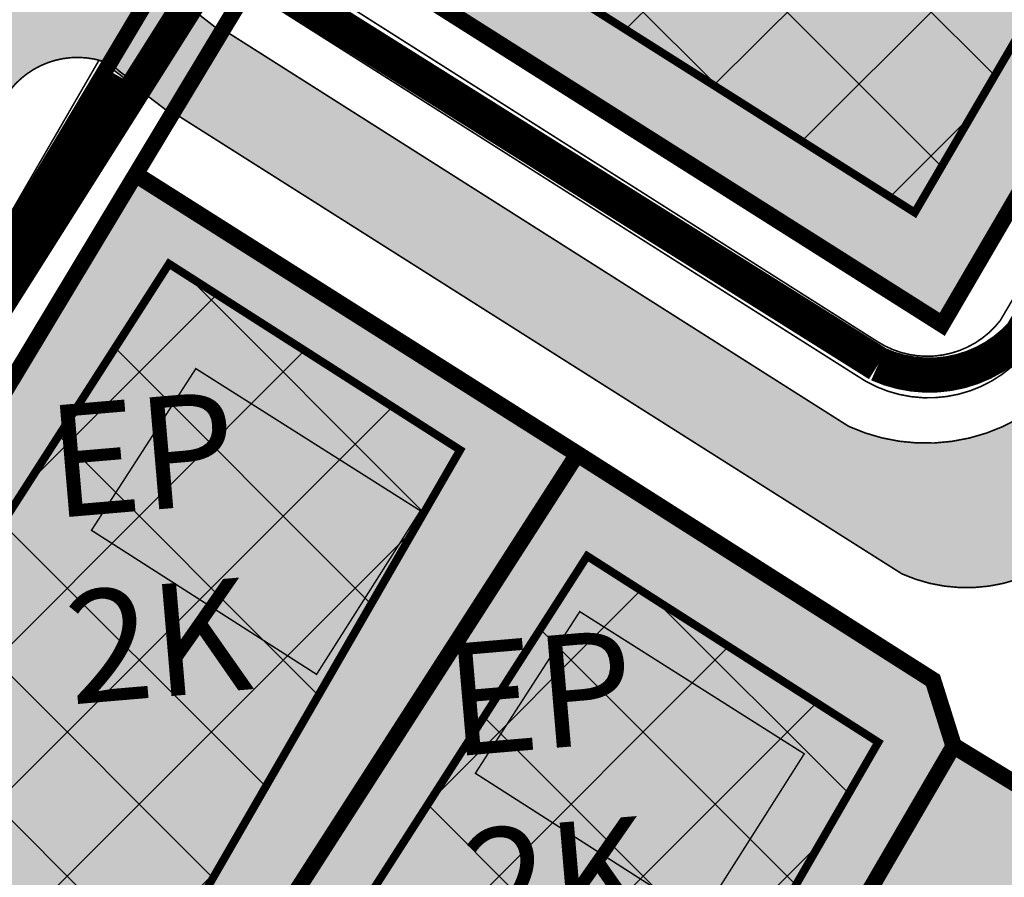
# Model space of a CAD drawing. Units: millimetres. Extents: x 543886 to 552775, y 6581566 to 6598004.
# Drawn here: x 545364 to 545425, y 6583260 to 6583313 of the extents above; entities that cross this region are included whole.
import ezdxf

# ---------------------------------------------------------------- set-up
doc = ezdxf.new("R2010")
doc.units = ezdxf.units.MM
for name, pattern in [('ACAD_ISO04W100', [30, 24, -3, 0, -3]), ('CENTER', [16, 10, -2, 2, -2]), ('DASHED', [19.049999999999997, 12.7, -6.35])]:
    doc.linetypes.add(name, pattern=pattern)
for name, color, linetype, lineweight in [('AR tekst 2 (tugipl.)', 7, 'Continuous', 0), ('OPT-DP-ala', 129, 'CENTER', 9), ('OPT-hoonekontuur', 7, 'Continuous', 9), ('OPT-hoonest_õigus', 7, 'Continuous', 9), ('OPT-kinnistu piir', 19, 'Continuous', 15), ('OPT-maapealne hoonestusala', 7, 'CENTER', 9), ('OPT_mood-piir', 1, 'Continuous', 9)]:
    doc.layers.add(name, color=color, linetype=linetype, lineweight=lineweight)
doc.layers.add('OPT-asf-uus', color=7, linetype='Continuous', lineweight=9, true_color=0xa48070)
doc.layers.add('OPT-kergliiklus-plan', color=7, linetype='Continuous', lineweight=0, true_color=0xffda6b)
doc.layers.add('PLAN.HOONESTUSALA', color=250, linetype='Continuous')
pattern_1 = [(45, (0, 0), (-4.490128060534577, 4.490128060534577), []), (135, (0, 0), (-4.490128060534577, -4.490128060534576), [])]

# ---------------------------------------------------------------- blocks, each defined once
blk = doc.blocks.new('2pere')
at = {"layer": 'OPT-kergliiklus-plan', "true_color": 0x7d9db0}
h = blk.add_hatch(color=153, dxfattribs=at)
h.dxf.hatch_style = 1
h.paths.add_polyline_path([(545809.7429392752, 6583592.758517761), (545800.709921223, 6583587.742112027), (545798.9979906419, 6583590.826926069), (545796.1649981538, 6583589.254744926), (545792.4965754809, 6583595.865060735), (545804.2873529211, 6583602.439658019)])
h.paths.add_polyline_path([(545786.1835444142, 6583579.716643252), (545795.0439362453, 6583584.597749737), (545793.3320056639, 6583587.68256378), (545796.1649981538, 6583589.254744926), (545792.4965754809, 6583595.865060735), (545780.8811170384, 6583589.452157052)])
at = {"layer": 'OPT-hoonest_õigus', "color": 7, "const_width": 0.1}
for points in [[(545809.7429392752, 6583592.758517761), (545800.709921223, 6583587.742112027), (545798.9979906419, 6583590.826926069), (545796.1649981538, 6583589.254744926), (545792.4965754809, 6583595.865060735), (545804.2873529211, 6583602.439658019)], [(545786.1835444142, 6583579.716643252), (545795.0439362453, 6583584.597749737), (545793.3320056639, 6583587.68256378), (545796.1649981538, 6583589.254744926), (545792.4965754809, 6583595.865060735), (545780.8811170384, 6583589.452157052)]]:
    blk.add_lwpolyline(points, close=True, dxfattribs=at)
blk = doc.blocks.new('1pere')
at = {"layer": 'OPT-kergliiklus-plan', "true_color": 0x7d9db0}
h = blk.add_hatch(color=153, dxfattribs=at)
h.dxf.hatch_style = 1
h.paths.add_polyline_path([(545820.4272500311, 6583170.733501242), (545810.6842395001, 6583184.254839691), (545800.9080689661, 6583177.157302379), (545810.6633874186, 6583163.757415804)])
at = {"layer": 'PLAN.HOONESTUSALA', "color": 7, "const_width": 0.0920820887025138}
blk.add_lwpolyline([(545820.4272500311, 6583170.733501242), (545810.6842395001, 6583184.254839691), (545800.9080689661, 6583177.157302379), (545810.6633874186, 6583163.757415804), (545820.4272500311, 6583170.733501242)], dxfattribs=at)

msp = doc.modelspace()

# ---------------------------------------------------------------- hatches: boundary and pattern name
at = {"true_color": 0xf9e79f, "transparency": 33554613}
h = msp.add_hatch(color=41, dxfattribs=at)
h.dxf.hatch_style = 1
h.paths.add_polyline_path([(545422.3298471629, 6583391.879135923), (545463.725690226, 6583367.391521365), (545442.3194738786, 6583330.760858346), (545421.1624328218, 6583294.226223586), (545380.7022501439, 6583319.579083575), (545401.5977347402, 6583354.961689058), (545418.560034502, 6583385.057673281)])
h.paths.add_polyline_path([(545442.2664452221, 6583428.144818323), (545485.0875361473, 6583402.435456448), (545463.7290618031, 6583367.389526918), (545422.3298471629, 6583391.879135923)])
h.paths.add_polyline_path([(545462.1020494829, 6583462.944652719), (545505.8445197822, 6583436.445860872), (545485.0875361473, 6583402.435456448), (545442.2664452221, 6583428.144818323), (545453.9092811089, 6583449.163948128)])
h.paths.add_polyline_path([(545482.2024101912, 6583496.683540515), (545508.1182154318, 6583539.416337579), (545546.7279894936, 6583510.643160263), (545546.2453771873, 6583502.525587028), (545526.3554734966, 6583469.990506301), (545505.8445197822, 6583436.445860872), (545462.1020494829, 6583462.944652719)])
at = {"true_color": 0xffffff, "transparency": 33554687}
h = msp.add_hatch(dxfattribs=at)
h.set_pattern_fill('ANSI37', scale=2)
h.set_pattern_definition(pattern_1)
h.paths.add_polyline_path([(545511.2841961359, 6583524.766709602), (545493.396182607, 6583494.820228624), (545524.4404328609, 6583476.133396268), (545540.778829999, 6583503.001609404)])
h.paths.add_polyline_path([(545489.3144945928, 6583487.939504169), (545520.1500802865, 6583469.320968657), (545503.8264294964, 6583442.548044566), (545473.3490873692, 6583461.025745069)])
h.paths.add_polyline_path([(545469.2673763437, 6583454.144981822), (545499.6212162144, 6583435.608887074), (545483.2324589066, 6583408.471181054), (545453.3461216589, 6583426.373868862)])
h.paths.add_polyline_path([(545449.4419609993, 6583419.386819477), (545478.9497577393, 6583401.696050348), (545461.7322834962, 6583373.406290676), (545433.4184220451, 6583390.190272759)])
h.paths.add_polyline_path([(545429.9242717115, 6583383.237030335), (545457.6378069408, 6583366.518416428), (545440.250610579, 6583336.872209239), (545412.4904744723, 6583353.365002098), (545428.3228488913, 6583379.710019733)])
h.paths.add_polyline_path([(545408.3696056094, 6583346.50789021), (545433.3288695824, 6583331.686233724), (545431.0985540029, 6583327.997023962), (545434.106948115, 6583326.295182084), (545419.3302730211, 6583301.005843293), (545391.5628832869, 6583318.579704974)])
at = {"true_color": 0xf9e79f, "transparency": 33554613}
h = msp.add_hatch(color=41, dxfattribs=at)
h.dxf.hatch_style = 1
h.paths.add_polyline_path([(545398.1920354037, 6583285.803438462), (545420.3708612007, 6583271.692155032), (545421.6582633483, 6583267.603560013), (545397.6798485974, 6583226.455198853), (545372.1369379913, 6583245.300467212), (545347.2432028017, 6583264.290586238), (545370.8789677937, 6583303.187379955)])
h.paths.add_polyline_path([(545333.29282623, 6583256.83088624), (545346.9654205228, 6583263.898022664), (545397.6798485974, 6583226.455198853), (545447.8720750385, 6583192.18177784), (545403.2969162517, 6583118.492140108), (545401.1662040185, 6583119.770849752), (545374.0973990767, 6583135.570858134), (545329.0198375791, 6583162.127608129), (545298.5512559975, 6583178.950748157), (545293.2099137503, 6583189.875853064)])
h.paths.add_polyline_path([(545433.858520588, 6583270.71368328), (545419.5669930625, 6583245.943590277), (545463.6071762068, 6583218.217354052), (545478.3392029568, 6583242.448990114)])
h.paths.add_polyline_path([(545433.8843968014, 6583270.756423543), (545419.5928692758, 6583245.98633054), (545434.0393976613, 6583270.269305722), (545478.2987952135, 6583242.212702231), (545492.3541631078, 6583265.56060196), (545478.7038005064, 6583242.934556305)])
h.paths.add_polyline_path([(545421.6582633483, 6583267.603560013), (545397.6798485974, 6583226.455198853), (545447.8884728457, 6583192.170580708), (545463.6479182927, 6583218.250735255), (545419.5928692758, 6583245.98633054), (545429.3584117073, 6583262.902940352)])
h.paths.add_polyline_path([(545443.7598897776, 6583295.21940661), (545492.4480987261, 6583265.739513052), (545506.0737579875, 6583288.248564136), (545457.0360558319, 6583317.850786586), (545452.8115036411, 6583310.687269014)])
h.paths.add_polyline_path([(545433.0303035933, 6583276.510475791), (545433.858520588, 6583270.71368328), (545478.3390707149, 6583242.448682413), (545492.4480987261, 6583265.739513052), (545443.7610992924, 6583295.21867427), (545434.9837461791, 6583280.222281936)])
h.paths.add_polyline_path([(545433.0561798066, 6583276.553216054), (545433.8843968014, 6583270.756423543), (545478.5838564329, 6583242.712597249), (545478.7038005064, 6583242.934556305), (545434.6453771217, 6583270.81276942), (545433.7331510383, 6583276.498331004), (545443.7869755058, 6583295.261414533), (545435.0096223925, 6583280.265022199)])
h.paths.add_polyline_path([(545470.2370200398, 6583340.460403974), (545519.5479144972, 6583310.5224702), (545532.9827432891, 6583332.700397508), (545483.3954962869, 6583362.821904071)])
h.paths.add_polyline_path([(545457.0360558319, 6583317.850786586), (545506.0737579875, 6583288.248564136), (545519.5479144972, 6583310.5224702), (545470.2370200398, 6583340.460403974)])
h.paths.add_polyline_path([(545496.7573227285, 6583384.87911444), (545546.417572081, 6583354.878324817), (545559.7821601377, 6583376.941244587), (545510.2774934592, 6583407.032250152)])
h.paths.add_polyline_path([(545483.3954962869, 6583362.821904071), (545532.9827432891, 6583332.700397508), (545546.417572081, 6583354.878324817), (545496.7405127616, 6583384.88926969)])
h.paths.add_polyline_path([(545510.2774934592, 6583407.032250152), (545559.7967983164, 6583376.932346891), (545575.4740940449, 6583402.84500516), (545526.070584873, 6583432.783045211)])
h.paths.add_polyline_path([(545541.9663378124, 6583458.78096369), (545526.070584873, 6583432.783045211), (545575.4740940449, 6583402.84500516), (545591.2615355864, 6583428.874518896)])
h.paths.add_polyline_path([(545569.6958937773, 6583493.691713705), (545561.1021296295, 6583490.14120009), (545541.9745969843, 6583458.77595301), (545591.2615355864, 6583428.874518896), (545611.6540460559, 6583462.573236499)])
at = {"true_color": 0xffffff, "transparency": 33554687}
h = msp.add_hatch(dxfattribs=at)
h.set_pattern_fill('ANSI37', scale=2)
h.set_pattern_definition(pattern_1)
h.paths.add_polyline_path([(545372.8228473588, 6583297.81015526), (545390.979778956, 6583286.19929134), (545370.4608679073, 6583250.677019798), (545351.5367776577, 6583264.638997925)])
h.paths.add_polyline_path([(545398.9019301175, 6583279.586577647), (545417.0588617148, 6583267.975713727), (545396.539950666, 6583232.453442185), (545377.6158604164, 6583246.415420312)])
h.paths.add_polyline_path([(545413.4414458439, 6583245.316766113), (545403.0846712611, 6583227.789865829), (545446.7390055263, 6583197.980800094), (545458.2783100603, 6583217.081753231)])
h.paths.add_polyline_path([(545435.0452269893, 6583265.43783949), (545425.0659624719, 6583247.444538906), (545462.4108906632, 6583223.933412774), (545473.0067209755, 6583241.35716601)])
h.paths.add_polyline_path([(545435.0711032026, 6583265.480579753), (545425.0918386852, 6583247.487279169), (545462.4367668765, 6583223.976153037), (545473.0325971888, 6583241.399906273)])
at = {"layer": 'OPT-asf-uus'}
h = msp.add_hatch(color=256, dxfattribs=at)
h.dxf.hatch_style = 1
edge = h.paths.add_edge_path()
edge.add_line((545415.214691742, 6583287.670870693), (545376.2210493557, 6583312.400856515))
edge.add_line((545376.2210493557, 6583312.400856515), (545373.071064265, 6583307.248012283))
edge.add_line((545373.071064265, 6583307.248012283), (545418.5371346577, 6583278.471225038))
edge.add_arc((545422.565675059, 6583287.504006369), 9.890413355154722, 245.9635522033802, 325.9870039594534)
edge.add_line((545430.7639446454, 6583281.971497704), (545463.767989699, 6583338.224804373))
edge.add_line((545463.767989699, 6583338.224804373), (545476.6507462008, 6583360.164072887))
edge.add_line((545476.6507462008, 6583360.164072887), (545484.4508577967, 6583373.234565213))
edge.add_line((545484.4508577967, 6583373.234565213), (545557.3976007111, 6583492.694277269))
edge.add_line((545557.3976007111, 6583492.694277269), (545562.8761792458, 6583500.401799394))
edge.add_arc((545570.5816495839, 6583495.118714552), 9.342658003666292, 67.1775439848679, 145.5643804513666, ccw=False)
edge.add_line((545574.2054504697, 6583503.729947084), (545610.6443221363, 6583476.703889606))
edge.add_arc((545603.8191652942, 6583467.647269478), 11.34042036495298, -2.782351360265409, 52.9979661053344, ccw=False)
edge.add_arc((545609.2392049574, 6583473.839361316), 8.964104600633398, 311.2208215958529, 347.1043122547514)
edge.add_line((545617.9772168571, 6583471.838781567), (545618.7642168571, 6583471.847781565))
edge.add_line((545618.7642168571, 6583471.847781565), (545620.7232168572, 6583472.665781566))
edge.add_line((545620.7232168572, 6583472.665781566), (545625.0572168571, 6583479.869781565))
edge.add_arc((545622.3198116936, 6583490.816997501), 11.28427772529591, 231.7524519200189, 284.0392048095486, ccw=False)
edge.add_line((545615.3341628677, 6583481.954964198), (545573.3524633296, 6583513.073631566))
edge.add_arc((545576.1012833052, 6583517.068488398), 4.849215644168047, 147.2316765922575, 235.4685388814141, ccw=False)
edge.add_line((545572.0237429162, 6583519.693094415), (545604.0845625896, 6583560.738983442))
edge.add_arc((545607.3166489218, 6583557.749937776), 4.40236028166829, 80.6070100425818, 137.2372337686682, ccw=False)
edge.add_arc((545609.218292202, 6583570.117632513), 8.111117077597928, 261.6124356408782, 553.0260294794537)
edge.add_arc((545597.0765180355, 6583567.035909578), 4.420817475491057, -38.419049968288675, 16.472269617992993, ccw=False)
edge.add_line((545600.540170579, 6583564.288776853), (545567.8107904071, 6583522.516686203))
edge.add_arc((545564.3397319429, 6583525.27341367), 4.4325831285185, 229.2465990240084, 321.5432673173216, ccw=False)
edge.add_line((545561.4461207591, 6583521.915615655), (545520.6100527283, 6583552.19193562))
edge.add_arc((545488.4583754479, 6583512.932729232), 50.74461191271484, 50.68393256981234, 60.17043498798931)
edge.add_arc((545518.1788706753, 6583563.209580853), 7.693654422692014, 162.6288159525849, 234.3965856737457, ccw=False)
edge.add_line((545510.8361191737, 6583565.506604743), (545501.7475523729, 6583548.379054775))
edge.add_arc((545508.0411782854, 6583538.21487155), 11.95492985127485, 77.83410412884552, 121.765643506126, ccw=False)
edge.add_arc((545509.2080308418, 6583542.336228736), 7.685044703779426, 50.08796436107349, 79.86316533728751, ccw=False)
edge.add_arc((545404.714564919, 6583395.678022754), 187.7393123158021, 52.469159654383986, 54.3485969254333, ccw=False)
edge.add_line((545519.0831716232, 6583544.560094171), (545557.6671247954, 6583515.986607281))
edge.add_arc((545551.8673375656, 6583509.883415828), 8.419410777127508, -32.63692497784649, 46.460140234665516, ccw=False)
edge.add_line((545558.957365516, 6583505.342713075), (545552.275818055, 6583495.819552044))
edge.add_line((545552.275818055, 6583495.819552044), (545479.0372587966, 6583375.859103451))
edge.add_line((545479.0372587966, 6583375.859103451), (545471.4990357588, 6583363.24945605))
edge.add_line((545471.4990357588, 6583363.24945605), (545458.8716590212, 6583341.733287034))
edge.add_line((545458.8716590212, 6583341.733287034), (545429.1064469118, 6583290.993070546))
edge.add_arc((545420.0307677081, 6583298.237721016), 11.61261871598314, 245.4978232417696, 321.4014230601035, ccw=False)
at = {"layer": 'OPT-asf-uus', "ltscale": 0.5}
h = msp.add_hatch(color=256, dxfattribs=at)
h.dxf.hatch_style = 1
edge = h.paths.add_edge_path()
edge.add_arc((545407.9234289086, 6583418.041054989), 18.72461206358505, 253.3689808612679, 288.6887852472427)
edge.add_arc((545406.6908439235, 6583413.911298636), 15.41020317938832, 297.9907994780535, 326.1486561788912)
edge.add_arc((544932.611341296, 6583645.700383911), 542.9815139414876, 331.33764637878016, 333.72427762423024, ccw=False)
edge.add_line((545409.0567186606, 6583385.260895987), (545371.0078436065, 6583322.092634055))
edge.add_arc((545375.0627788533, 6583319.283559823), 4.932889406176669, 145.2875482511431, 226.9446286078599)
edge.add_line((545371.6950714233, 6583315.679125809), (545375.7793742671, 6583312.506927826))
edge.add_line((545375.7793742671, 6583312.506927826), (545372.6758240574, 6583307.370416733))
edge.add_line((545372.6758240574, 6583307.370416733), (545368.6290049428, 6583310.458490462))
edge.add_arc((545367.1090992697, 6583305.337153278), 5.342116416254476, 73.4702136110475, 146.956459623026)
edge.add_line((545362.6310357692, 6583308.250082232), (545351.6905978771, 6583289.979279337))
edge.add_arc((545274.2518210311, 6583334.443408737), 89.29626511086786, 317.44110745684947, 330.1362342766906, ccw=False)
edge.add_arc((545512.9581582341, 6583082.954792295), 257.725080076676, 132.1439143775417, 134.630308771946)
edge.add_line((545331.8986587889, 6583266.366009403), (545329.1003110918, 6583268.290735274))
edge.add_line((545329.1003110918, 6583268.290735274), (545334.4943738314, 6583276.243885684))
edge.add_arc((545119.0054500111, 6583443.314976734), 272.6687106251291, 322.2131586078901, 326.5678908772396)
edge.add_line((545346.5581878173, 6583293.088556718), (545403.0941855618, 6583386.976029865))
edge.add_arc((545390.9634628631, 6583393.058797082), 13.57035335621733, 333.3692175181712, 391.2549475211094)

# ---------------------------------------------------------------- linework, layer by layer
at = {"color": 33, "linetype": 'DASHED', "ltscale": 0.5, "true_color": 0xcaa081, "const_width": 2.2}
msp.add_lwpolyline([(545376.0192329786, 6583317.302082064), (545417.0588465052, 6583291.546961477, 0.3253442060450403), (545425.9936879594, 6583293.428586573), (545486.3054222009, 6583396.179038779), (545552.510948204, 6583504.177520201), (545552.510948204, 6583504.177520201, 0.153086102350919), (545553.558088607, 6583512.252202656, 0.165055925719351), (545550.7031752763, 6583515.596213845), (545516.4203314265, 6583541.434254028, 0.279134829310494), (545502.9256425736, 6583541.312775272)], format="xyb", dxfattribs=at)
at = {"color": 33, "linetype": 'DASHED', "true_color": 0xcaa081, "const_width": 2.2}
msp.add_lwpolyline([(545328.825671036, 6583255.201260306), (545335.0266963578, 6583261.814291498), (545342.8376136922, 6583267.950728387), (545351.2535235498, 6583277.930782502), (545369.506532879, 6583309.609897187)], dxfattribs=at)
at = {"layer": 'OPT-asf-uus', "color": 0, "const_width": 0.1}
for points in [[(545519.0831716232, 6583544.560094171), (545557.6671247954, 6583515.986607281, -0.3595148819328204), (545558.957365516, 6583505.342713075), (545558.957365516, 6583505.342713075), (545558.957365516, 6583505.342713075), (545552.275818055, 6583495.819552044), (545479.0372587966, 6583375.859103451), (545471.4990357588, 6583363.24945605), (545458.8716590212, 6583341.733287034), (545429.1064469118, 6583290.993070546, -0.3438571863013048), (545415.214691742, 6583287.670870693, -0.1237642515454232), (545415.214691742, 6583287.670870693), (545415.214691742, 6583287.670870693, -0.2043689087236094), (545415.214691742, 6583287.670870693), (545415.214691742, 6583287.670870693), (545415.214691742, 6583287.670870693), (545415.214691742, 6583287.670870693)], [(545415.214691742, 6583287.670870693), (545415.214691742, 6583287.670870693), (545415.214691742, 6583287.670870693), (545376.2210493557, 6583312.400856515), (545373.071064265, 6583307.248012283), (545418.5371346577, 6583278.471225038, 0.3640861219511896), (545430.7639446454, 6583281.971497704, 0.1197926160244666), (545430.7639446454, 6583281.971497704), (545430.7639446454, 6583281.971497704), (545463.767989699, 6583338.224804373), (545476.6507462008, 6583360.164072887), (545484.4508577967, 6583373.234565213), (545557.3976007111, 6583492.694277269)]]:
    msp.add_lwpolyline(points, format="xyb", dxfattribs=at)
at = {"layer": 'OPT-DP-ala', "color": 5, "linetype": 'DASHED', "const_width": 2, "flags": 128}
msp.add_lwpolyline([(545148.153770739, 6583248.921409421), (545148.153770739, 6583248.921409421), (545148.153770739, 6583248.921409421), (545148.153770739, 6583248.921409421), (545154.8716413286, 6583247.775507482), (545126.4951984151, 6583204.372478992), (545108.3046715667, 6583152.638846849), (545286.020725002, 6583174.719128716), (545414.2736465741, 6583377.665378855), (545514.9230738131, 6583545.249249576), (545490.627558149, 6583555.615838411), (545408.4300909213, 6583411.141494566), (545381.8001425127, 6583427.263521673), (545222.7172941148, 6583305.220324299), (545212.7968446871, 6583309.196073348), (545185.0491492858, 6583387.509764095), (545128.9359250788, 6583365.302289451), (545074.2659729915, 6583529.223773635), (544838.7513336675, 6583441.029722513), (544780.9564983658, 6583314.828378562), (544718.6614885996, 6583210.377881253), (544981.8540872161, 6583222.195400692), (545148.153770739, 6583248.921409421)], dxfattribs=at)
at = {"layer": 'OPT-kergliiklus-plan', "color": 0, "ltscale": 0.5, "const_width": 0.1, "flags": 128}
for points in [[(545402.5643110918, 6583400.099735273, 0.1553434956244446), (545413.9233110918, 6583400.303735273, 0.1234837840136812), (545419.4887962006, 6583405.327198244, -0.01041401976461328), (545409.0567186606, 6583385.260895987), (545371.0078436065, 6583322.092634055, 0.3721801994401741), (545371.6950714233, 6583315.679125809), (545375.7793742671, 6583312.506927826), (545372.6758240574, 6583307.370416733), (545368.6290049428, 6583310.458490462, 0.3321045443790769), (545362.6310357692, 6583308.250082232), (545351.6905978771, 6583289.979279337, -0.05544966560451465), (545340.0258898503, 6583274.048087447, 0.0108493678299131), (545331.8986587889, 6583266.366009403), (545329.1003110918, 6583268.290735274), (545334.4943738314, 6583276.243885684, 0.01900339109799067), (545346.5581878173, 6583293.088556718), (545403.0941855618, 6583386.976029865, 0.2580857082887547), (545402.5643110918, 6583400.099735273), (545402.5643110918, 6583400.099735273)], [(545476.4838914548, 6583382.27014781), (545424.6607098798, 6583294.269957382, -0.3859703287579253), (545417.0515510082, 6583292.926235222), (545379.2883089142, 6583316.880731978, -0.3314662870108417), (545377.7509554457, 6583321.680131909), (545413.4723596588, 6583381.049424676, 0.03241012427145772), (545416.6034712661, 6583387.454439823), (545417.882939094, 6583392.329117497), (545417.882939094, 6583392.329117497), (545417.882939094, 6583392.329117497, -0.5084781956938486), (545413.2623994164, 6583392.13380958), (545412.116054026, 6583389.911262819, -0.3158265512217639), (545412.9397571903, 6583385.034287718), (545412.9397571903, 6583385.034287718), (545373.2939839407, 6583319.357276304), (545371.5350402406, 6583316.139698788), (545372.070100976, 6583315.527431837), (545373.4743462901, 6583314.475311266, -0.3487628657584202), (545377.87593359, 6583314.813092323), (545415.6607934927, 6583290.869809065, 0.4228095794694716), (545426.822516384, 6583293.046219983)], [(545368.447620668, 6583310.487390071, -0.1758001351236559), (545369.6567316063, 6583309.871218081), (545370.5763350509, 6583309.169480949), (545352.8136456358, 6583278.349202513, -0.09448483452996741), (545337.5306880695, 6583261.673995284, 0.09150578488991766), (545330.7310475705, 6583255.500536654), (545329.2221653014, 6583252.932575093), (545329.0000166711, 6583253.990849748), (545328.891216856, 6583255.730781565), (545328.9872286167, 6583257.388162283), (545329.7890030373, 6583258.495116468, -0.04637032105704907), (545335.5863171247, 6583263.799978595, 0.07593251848494544), (545350.1927749604, 6583278.938817619), (545368.447620668, 6583310.487390071)]]:
    msp.add_lwpolyline(points, format="xyb", dxfattribs=at)
at = {"layer": 'OPT-kinnistu piir', "color": 32, "linetype": 'DASHED', "ltscale": 0.2, "const_width": 1}
for points in [[(545401.8390408934, 6583355.042056091), (545401.8390408934, 6583355.042056091), (545401.8390408934, 6583355.042056091), (545418.8013406551, 6583385.138040314), (545418.8013406551, 6583385.138040314), (545408.2213406438, 6583390.928041304), (545325.1813406438, 6583252.718041304), (545325.1813406438, 6583252.718041304), (545290.6279457706, 6583195.454593374), (545293.2949692819, 6583189.999493446), (545333.3778817619, 6583256.954526622), (545347.0504762179, 6583264.021662924), (545370.7292406784, 6583303.362509056), (545380.5461151056, 6583319.634913745), (545401.8390408934, 6583355.042056091), (545401.8390408934, 6583355.042056091), (545401.8390408934, 6583355.042056091), (545401.8390408934, 6583355.042056091), (545401.8390408934, 6583355.042056091), (545401.8390408934, 6583355.042056091), (545401.8390408934, 6583355.042056091)], [(545415.4341187468, 6583387.136208019), (545415.4341187468, 6583387.136208019), (545408.5184137105, 6583390.922187072), (545330.8626824854, 6583261.902443668), (545343.8325644889, 6583267.923439957), (545377.316502303, 6583324.053181764), (545415.4341187468, 6583387.136208019), (545415.4341187468, 6583387.136208019), (545415.4341187468, 6583387.136208019), (545415.4341187468, 6583387.136208019), (545415.4341187468, 6583387.136208019), (545415.4341187468, 6583387.136208019), (545415.4341187468, 6583387.136208019)], [(545398.3029671486, 6583285.969819107), (545398.3029671486, 6583285.969819107), (545420.4817929456, 6583271.858535677), (545421.7691950932, 6583267.769940658), (545397.7907803423, 6583226.621579498), (545372.2478697362, 6583245.466847857), (545398.3029671486, 6583285.969819107)]]:
    msp.add_lwpolyline(points, dxfattribs=at)
at = {"layer": 'OPT-kinnistu piir', "color": 32, "linetype": 'DASHED', "ltscale": 0.2, "const_width": 1, "flags": 128}
msp.add_lwpolyline([(545421.7691950932, 6583267.769940658), (545397.7907803423, 6583226.621579498), (545447.9994045906, 6583192.336961353), (545463.7588500376, 6583218.4171159), (545419.7038010207, 6583246.152711185), (545429.4693434522, 6583263.069320996), (545421.7691950932, 6583267.769940658)], dxfattribs=at)
at = {"layer": 'OPT-maapealne hoonestusala', "color": 7, "linetype": 'ACAD_ISO04W100', "ltscale": 0.7, "const_width": 0.5, "flags": 128}
msp.add_lwpolyline([(545408.3696056094, 6583346.50789021), (545433.3288695824, 6583331.686233724), (545431.0985540029, 6583327.997023962), (545434.106948115, 6583326.295182084), (545419.3302730211, 6583301.005843293), (545391.5628832869, 6583318.579704974)], close=True, dxfattribs=at)
at = {"layer": 'OPT-maapealne hoonestusala', "linetype": 'ACAD_ISO04W100', "ltscale": 0.7, "const_width": 0.5}
for points in [[(545372.8228473588, 6583297.81015526), (545390.979778956, 6583286.19929134), (545370.4608679073, 6583250.677019798), (545351.5367776577, 6583264.638997925)], [(545398.9019301175, 6583279.586577647), (545417.0588617148, 6583267.975713727), (545396.539950666, 6583232.453442185), (545377.6158604164, 6583246.415420312)]]:
    msp.add_lwpolyline(points, close=True, dxfattribs=at)
at = {"layer": 'OPT_mood-piir', "color": 32, "linetype": 'DASHED', "ltscale": 0.2, "const_width": 1, "flags": 128}
for points in [[(545370.7292406784, 6583303.362509056), (545398.2770909353, 6583285.927078844), (545420.4559167323, 6583271.815795414), (545421.7433188799, 6583267.727200394), (545429.4434672388, 6583263.026580733), (545433.9694523329, 6583270.880063925), (545433.1412353382, 6583276.676856436), (545435.0946779241, 6583280.38866258), (545452.922435386, 6583310.853649659), (545470.5535760421, 6583340.948552174), (545487.9702029362, 6583370.566879263), (545506.0904333129, 6583400.189463007), (545524.4237393207, 6583430.100139262), (545542.0772695573, 6583458.947344335), (545561.2130613744, 6583490.307580735), (545569.8068255222, 6583493.85809435), (545546.938738089, 6583510.818663654), (545546.4213623453, 6583502.535659396), (545526.5967796497, 6583470.070873334), (545506.0858259354, 6583436.526227905), (545485.1883030471, 6583402.285220456), (545463.966996379, 6583367.471888399), (545442.5598597341, 6583330.84177231), (545421.0332520712, 6583294.010778682), (545380.5315174467, 6583319.644152541), (545370.7292406784, 6583303.362509056)], [(545370.7551168917, 6583303.405249319), (545398.3029671486, 6583285.969819107), (545420.4817929456, 6583271.858535677), (545421.7691950932, 6583267.769940658), (545429.4693434521, 6583263.069320996), (545433.9953285463, 6583270.922804188), (545433.1671115515, 6583276.719596699), (545435.1205541374, 6583280.431402843), (545452.9483115993, 6583310.896389922), (545470.5794522554, 6583340.991292437), (545487.9960791495, 6583370.609619526), (545506.1163095263, 6583400.23220327), (545524.449615534, 6583430.142879525), (545542.1031457706, 6583458.990084598), (545561.2389375877, 6583490.350320998), (545569.8327017355, 6583493.900834613), (545546.9646143024, 6583510.861403917), (545546.4472385587, 6583502.578399659), (545526.6226558631, 6583470.113613597), (545506.1117021487, 6583436.568968168), (545485.2141792604, 6583402.327960719), (545463.9928725923, 6583367.514628662), (545442.5857359475, 6583330.884512573), (545421.0591282846, 6583294.053518945), (545380.5573936601, 6583319.686892804), (545370.7551168917, 6583303.405249319)]]:
    msp.add_lwpolyline(points, dxfattribs=at)

# ---------------------------------------------------------------- block references
at = {"layer": 'OPT-hoonekontuur', "color": 251}
for name, p, rotation in [('2pere', (6456997.477920419, 9532014.616789345), 121.2490698145761), ('1pere', (-1371786.927902468, 12904718.83459625), 201.6110495606204), ('1pere', (-1370845.742772073, 12904981.79167625), 201.6027360889681)]:
    msp.add_blockref(name, p, dxfattribs=dict(at, rotation=rotation))

# ---------------------------------------------------------------- texts
at = {"layer": 'AR tekst 2 (tugipl.)', "char_height": 7, "width": 183.3605983419691, "attachment_point": 2, "rotation": 4.869582824590337}
for insert in [(545370.8659594064, 6583289.415793958), (545395.6674940395, 6583274.546848394)]:
    msp.add_mtext('{\\fArial Black|b0|i0|c186|p34;EP\\P2K}', dxfattribs=dict(at, insert=insert))

doc.saveas('drawing.dxf')
